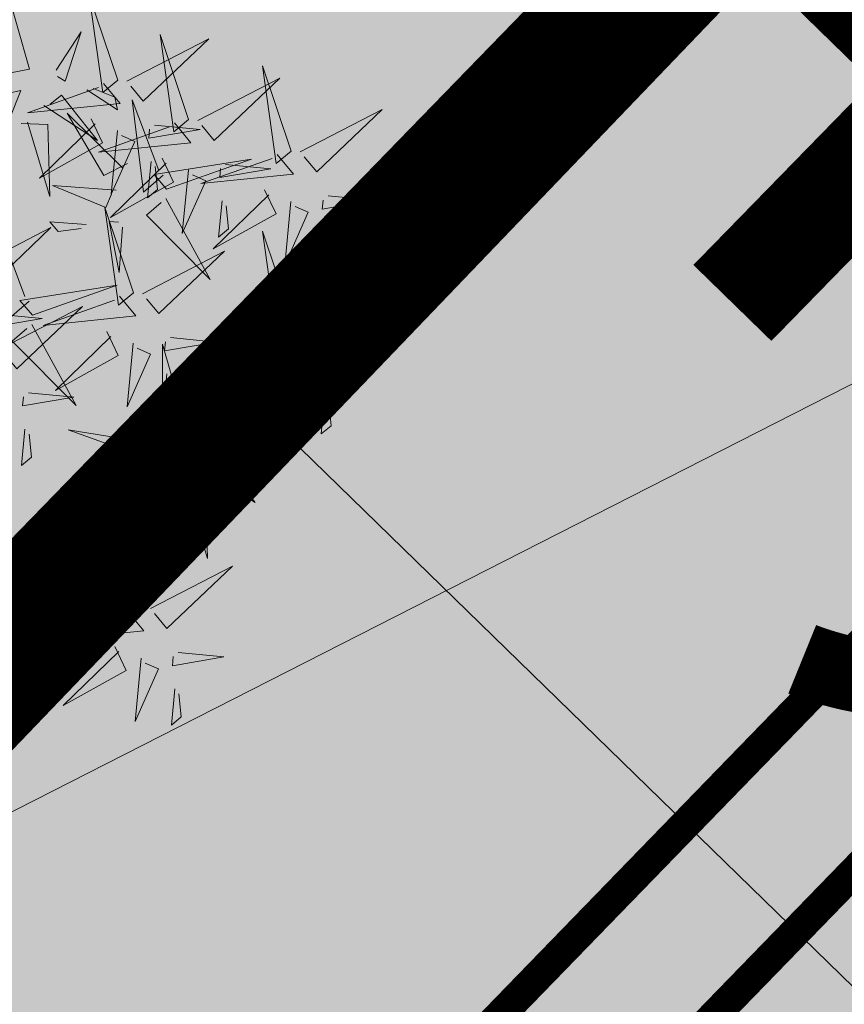
# Model space of a CAD drawing. Extents: x 551885 to 554144, y 6580207 to 6585154.
# Drawn here: x 552360 to 552363, y 6581622 to 6581625 of the extents above; entities that cross this region are included whole.
import ezdxf

# ---------------------------------------------------------------- set-up
doc = ezdxf.new("R2010")
doc.units = 0
doc.header["$MEASUREMENT"] = 0
doc.header["$PDMODE"] = 33
doc.header["$PDSIZE"] = 0.5
doc.linetypes.add('DASHED', pattern=[0.75, 0.5, -0.25])
for name, color, linetype in [('+PUUD', 86, 'Continuous'), ('OPT-MÕÕDUD', 7, 'Continuous'), ('OPT-plan.haljastus', 7, 'Continuous'), ('OPT-plan.sademevee kanalisatsioon', 76, 'Kanal2'), ('OPT-plan.servituut', 7, 'Continuous')]:
    doc.layers.add(name, color=color, linetype=linetype)
for name, color, linetype, lineweight in [('OPT-halj-muru', 61, 'Continuous', 25), ('OPT-HÜDRANT', 5, 'Continuous', 5), ('OPT-plan. reovee trass', 16, '05441_GE-VK$0$K1_KPROJEKT', 9), ('OPT-plan.krunt', 24, 'Continuous', 0)]:
    doc.layers.add(name, color=color, linetype=linetype, lineweight=lineweight)
doc.styles.add('05441_GE-VK$0$KPR-jooned', font='romand.shx')
doc.styles.add('ARMIN', font='arial.ttf')
doc.linetypes.add('05441_GE-VK$0$K1_KPROJEKT', pattern='A,9.5,-1.25,["K1",05441_GE-VK$0$KPR-jooned,S=1,R=0,X=-0.857,Y=-0.5],-1.25', length=12)
doc.linetypes.add('Kanal2', pattern='A,3.4,-0.4,["K2",Standard,S=0.5,R=0,X=-0.1,Y=-0.25],-1.2', length=5)
doc.dimstyles.new('ISO-25', dxfattribs={"dimtxt": 2.5, "dimasz": 2.5, "dimexe": 1.25, "dimexo": 0.625, "dimtad": 1, "dimtxsty": 'Standard', "dimcen": 2.5, "dimadec": 0, "dimazin": 0, "dimtfac": 1, "dimtmove": 0, "dimatfit": 3, "dimfxl": 1, "dimarcsym": 0})

# ---------------------------------------------------------------- blocks, each defined once
blk = doc.blocks.new('*D62')
at = {"layer": 'DEFPOINTS', "color": 0, "transparency": 16777216}
for p in [(552362.5503, 6581625.6827), (552365.6685, 6581622.6417), (552364.088, 6581621.021)]:
    blk.add_point(p, dxfattribs=at)
at = {"layer": 'OPT-MÕÕDUD', "color": 0, "lineweight": -2, "transparency": 16777216}
for p, q in [((552358.8221, 6581626.1567), (552356.6744, 6581628.2513)), ((552362.114, 6581625.2353), (552360.0971, 6581623.1673)), ((552360.9698, 6581624.0621), (552364.088, 6581621.021)), ((552365.2322, 6581622.1942), (552363.2152, 6581620.1262)), ((552366.2357, 6581618.9264), (552368.3834, 6581616.8318))]:
    blk.add_line(p, q, dxfattribs=at)
at = {"layer": 'OPT-MÕÕDUD', "color": 0, "transparency": 16777216}
for points in [[(552359.1712, 6581626.5147), (552358.473, 6581625.7988), (552360.9698, 6581624.0621)], [(552366.5848, 6581619.2844), (552365.8866, 6581618.5685), (552364.088, 6581621.021)]]:
    blk.add_solid(points, dxfattribs=at)
at = {"layer": 'OPT-MÕÕDUD', "color": 0, "transparency": 16777216, "insert": (552364.2198, 6581624.2753), "char_height": 3, "attachment_point": 5, "rotation": 315.7172, "style": 'ARMIN'}
blk.add_mtext('4,5', dxfattribs=at)
blk = doc.blocks.new('dsfsdf')
at = {"layer": '+PUUD', "lineweight": 13}
for points in [[(545105.7484, 6584745.8448), (545105.7491, 6584746.0046), (545105.7922, 6584745.854), (545105.7593, 6584745.8471)], [(545105.9446, 6584745.8345), (545105.8952, 6584745.9821), (545105.9187, 6584745.8132), (545105.9446, 6584745.8345)], [(545105.8382, 6584745.8522), (545105.8814, 6584745.9184), (545105.8537, 6584745.8327), (545105.8405, 6584745.8413)], [(545106.0674, 6584745.7663), (545106.0181, 6584745.9139), (545106.0416, 6584745.745), (545106.0674, 6584745.7663)], [(545105.9603, 6584745.833), (545106.1022, 6584745.9065), (545105.9887, 6584745.7985), (545105.9674, 6584745.8244)], [(545106.2449, 6584745.7118), (545106.1955, 6584745.8594), (545106.2191, 6584745.6905), (545106.2449, 6584745.7118)], [(545105.9202, 6584745.8289), (545105.9487, 6584745.7944), (545105.7884, 6584745.7782), (545105.9116, 6584745.8218)], [(545106.0831, 6584745.7648), (545106.2251, 6584745.8384), (545106.1116, 6584745.7303), (545106.0903, 6584745.7562)], [(545105.7334, 6584745.8074), (545105.7772, 6584745.8166), (545105.7172, 6584745.6671), (545105.7357, 6584745.7965)], [(545105.8169, 6584745.7907), (545105.9095, 6584745.7304), (545105.8474, 6584745.8085), (545105.8278, 6584745.793)], [(545105.8911, 6584745.8177), (545105.9441, 6584745.7832), (545105.9395, 6584745.8051), (545105.9021, 6584745.82)], [(545106.0233, 6584745.6699), (545105.9894, 6584745.6407), (545105.9699, 6584745.8006), (545106.0161, 6584745.6783)], [(545105.9615, 6584745.6903), (545105.9204, 6584745.6697), (545105.8573, 6584745.7774), (545105.9531, 6584745.6831)], [(545106.2606, 6584745.7103), (545106.4025, 6584745.7838), (545106.2891, 6584745.6758), (545106.2677, 6584745.7016)], [(545105.7777, 6584745.7597), (545105.8238, 6584745.7579), (545105.8272, 6584745.6332), (545105.7887, 6584745.762)], [(545105.8985, 6584745.7676), (545105.9183, 6584745.726), (545105.8094, 6584745.6651), (545105.9056, 6584745.7589)], [(545106.0431, 6584745.7608), (545106.0715, 6584745.7263), (545105.9113, 6584745.71), (545106.0345, 6584745.7537)], [(545106.0085, 6584745.7569), (545106.0872, 6584745.7493), (545105.9984, 6584745.7341), (545105.9999, 6584745.7498)], [(545105.9442, 6584745.7473), (545105.9336, 6584745.6372), (545105.9741, 6584745.7285), (545105.9513, 6584745.7386)], [(545106.2206, 6584745.7062), (545106.249, 6584745.6717), (545106.0888, 6584745.6555), (545106.212, 6584745.6991)], [(545106.0214, 6584745.6994), (545106.0412, 6584745.6578), (545105.9322, 6584745.5969), (545106.0285, 6584745.6908)], [(545106.0025, 6584745.694), (545105.9965, 6584745.6311), (545106.0138, 6584745.6453), (545106.0096, 6584745.6854)], [(545106.0294, 6584745.6456), (545106.176, 6584745.698), (545106.0076, 6584745.671), (545106.0294, 6584745.6456)], [(545106.1314, 6584745.6887), (545106.21, 6584745.6811), (545106.1213, 6584745.6659), (545106.1228, 6584745.6816)], [(545106.067, 6584745.6791), (545106.0565, 6584745.569), (545106.097, 6584745.6603), (545106.0741, 6584745.6705)], [(545105.9422, 6584745.6443), (545105.8319, 6584745.6525), (545105.924, 6584745.614), (545105.9337, 6584745.637)], [(545106.1988, 6584745.6448), (545106.2187, 6584745.6032), (545106.1097, 6584745.5424), (545106.206, 6584745.6362)], [(545106.0282, 6584745.6299), (545106.1047, 6584745.4895), (545105.9943, 6584745.6008), (545106.0197, 6584745.6226)], [(545106.1254, 6584745.6258), (545106.1194, 6584745.5629), (545106.1366, 6584745.5771), (545106.1325, 6584745.6172)], [(545106.2445, 6584745.6245), (545106.234, 6584745.5145), (545106.2745, 6584745.6058), (545106.2516, 6584745.6159)], [(545106.3089, 6584745.6342), (545106.3875, 6584745.6266), (545106.2988, 6584745.6114), (545106.3003, 6584745.6271)], [(545105.9719, 6584745.4663), (545105.9225, 6584745.614), (545105.946, 6584745.445), (545105.9719, 6584745.4663)], [(545105.8901, 6584745.5848), (545105.8271, 6584745.5895), (545105.8417, 6584745.5726), (545105.8816, 6584745.5775)], [(545105.9531, 6584745.5801), (545105.9471, 6584745.5013), (545105.9301, 6584745.5897), (545105.9459, 6584745.5886)], [(545105.6872, 6584745.5057), (545105.8291, 6584745.5793), (545105.7157, 6584745.4712), (545105.6943, 6584745.4971)], [(545105.7913, 6584745.4517), (545105.7573, 6584745.4226), (545105.7378, 6584745.5824), (545105.784, 6584745.4602)], [(545106.2449, 6584745.4254), (545106.1955, 6584745.573), (545106.2191, 6584745.4041), (545106.2449, 6584745.4254)], [(545106.3029, 6584745.5713), (545106.2969, 6584745.5084), (545106.3141, 6584745.5226), (545106.31, 6584745.5627)], [(545105.9876, 6584745.4648), (545106.1295, 6584745.5384), (545106.016, 6584745.4303), (545105.9947, 6584745.4562)], [(545106.2606, 6584745.4239), (545106.4025, 6584745.4975), (545106.2891, 6584745.3894), (545106.2677, 6584745.4153)], [(545105.7973, 6584745.4275), (545105.9439, 6584745.4798), (545105.7755, 6584745.4529), (545105.7973, 6584745.4275)], [(545105.9475, 6584745.4608), (545105.976, 6584745.4263), (545105.8157, 6584745.41), (545105.9389, 6584745.4537)], [(545105.7418, 6584745.3694), (545105.8837, 6584745.4429), (545105.7703, 6584745.3349), (545105.7489, 6584745.3608)], [(545105.7355, 6584745.4296), (545105.8141, 6584745.422), (545105.7254, 6584745.4068), (545105.7269, 6584745.4225)], [(545106.2206, 6584745.4199), (545106.249, 6584745.3854), (545106.0888, 6584745.3691), (545106.212, 6584745.4128)], [(545105.7961, 6584745.4117), (545105.8726, 6584745.2713), (545105.7622, 6584745.3826), (545105.7876, 6584745.4044)], [(545105.9258, 6584745.3994), (545105.9456, 6584745.3578), (545105.8367, 6584745.2969), (545105.9329, 6584745.3908)], [(545106.0358, 6584745.3887), (545106.1145, 6584745.3811), (545106.0257, 6584745.3659), (545106.0272, 6584745.3816)], [(545105.9715, 6584745.3791), (545105.9609, 6584745.269), (545106.0014, 6584745.3603), (545105.9786, 6584745.3705)], [(545106.0215, 6584745.2175), (545106.0221, 6584745.3774), (545106.0652, 6584745.2267), (545106.0324, 6584745.2198)], [(545106.1988, 6584745.3585), (545106.2187, 6584745.3169), (545106.1097, 6584745.256), (545106.206, 6584745.3499)], [(545106.3089, 6584745.3478), (545106.3875, 6584745.3402), (545106.2988, 6584745.325), (545106.3003, 6584745.3407)], [(545106.2445, 6584745.3382), (545106.234, 6584745.2281), (545106.2745, 6584745.3194), (545106.2516, 6584745.3296)], [(545106.0298, 6584745.3258), (545106.0238, 6584745.2629), (545106.0411, 6584745.2771), (545106.037, 6584745.3172)], [(545105.7901, 6584745.2933), (545105.8687, 6584745.2857), (545105.78, 6584745.2705), (545105.7815, 6584745.2862)], [(545106.1113, 6584745.225), (545106.1545, 6584745.2911), (545106.1268, 6584745.2054), (545106.1135, 6584745.2141)], [(545106.3029, 6584745.2849), (545106.2969, 6584745.222), (545106.3141, 6584745.2362), (545106.31, 6584745.2763)], [(545105.7841, 6584745.2304), (545105.7781, 6584745.1675), (545105.7953, 6584745.1817), (545105.7912, 6584745.2218)], [(545106.0128, 6584745.2043), (545105.8591, 6584745.229), (545106.0197, 6584745.1715), (545106.0128, 6584745.2043)], [(545106.0065, 6584745.1801), (545106.0502, 6584745.1893), (545105.9903, 6584745.0399), (545106.0088, 6584745.1692)], [(545106.0899, 6584745.1635), (545106.1826, 6584745.1031), (545106.1204, 6584745.1813), (545106.1009, 6584745.1658)], [(545106.1642, 6584745.1905), (545106.2171, 6584745.156), (545106.2125, 6584745.1778), (545106.1751, 6584745.1928)], [(545106.0508, 6584745.1324), (545106.0968, 6584745.1307), (545106.1002, 6584745.0059), (545106.0617, 6584745.1347)], [(545105.7555, 6584744.9876), (545105.8974, 6584745.0611), (545105.7839, 6584744.9531), (545105.7626, 6584744.9789)], [(545105.9855, 6584744.9209), (545105.9361, 6584745.0685), (545105.9597, 6584744.8996), (545105.9855, 6584744.9209)], [(545106.0012, 6584744.9194), (545106.1431, 6584744.9929), (545106.0297, 6584744.8849), (545106.0083, 6584744.9108)], [(545105.8038, 6584744.9115), (545105.8824, 6584744.9039), (545105.7936, 6584744.8887), (545105.7951, 6584744.9044)], [(545105.9612, 6584744.9153), (545105.9896, 6584744.8808), (545105.8294, 6584744.8646), (545105.9526, 6584744.9082)], [(545106.0495, 6584744.8433), (545106.1281, 6584744.8357), (545106.0394, 6584744.8205), (545106.0409, 6584744.8362)]]:
    blk.add_lwpolyline(points, dxfattribs=at)
at = {"layer": '+PUUD', "color": 78, "lineweight": 13}
for points in [[(545105.9394, 6584744.854), (545105.9593, 6584744.8124), (545105.8503, 6584744.7515), (545105.9466, 6584744.8453)], [(545105.7977, 6584744.8486), (545105.7917, 6584744.7857), (545105.809, 6584744.7999), (545105.8049, 6584744.84)], [(545105.9851, 6584744.8337), (545105.9746, 6584744.7236), (545106.0151, 6584744.8149), (545105.9922, 6584744.825)], [(545106.0435, 6584744.7804), (545106.0375, 6584744.7175), (545106.0547, 6584744.7317), (545106.0506, 6584744.7718)]]:
    blk.add_lwpolyline(points, dxfattribs=at)

msp = doc.modelspace()

# ---------------------------------------------------------------- hatches: boundary and pattern name
at = {"layer": 'OPT-halj-muru', "ltscale": 0.5, "true_color": 0xafd9aa}
h = msp.add_hatch(color=9, dxfattribs=at)
h.dxf.hatch_style = 1
h.paths.add_polyline_path([(552435.0304, 6581564.7788), (552418.3643, 6581633.3159), (552413.0793, 6581655.0762), (552378.312, 6581618.9053), (552433.1398, 6581563.5599)], flags=16)
h.paths.add_polyline_path([(552317.8671, 6581579.573), (552309.2594, 6581570.6458), (552312.4878, 6581567.2231), (552321.4679, 6581576.2288), (552329.6556, 6581568.6248), (552367.1447, 6581607.4432), (552427.6282, 6581546.3146), (552446.2303, 6581534.7809), (552449.82, 6581524.01), (552462.74, 6581523.74), (552460.8656, 6581531.3816), (552454.7254, 6581553.5252), (552450.7429, 6581567.7236), (552447.486, 6581581.3705), (552440.4469, 6581610.017), (552433.6853, 6581638.0789), (552426.7644, 6581666.5491), (552414.2924, 6581721.363), (552396.8587, 6581737.2544), (552388.8081, 6581728.4956), (552401.8026, 6581716.5889), (552403.7349, 6581713.7951), (552412.0133, 6581677.1886), (552395.7595, 6581660.3136), (552368.2505, 6581631.605), (552358.7238, 6581621.6649), (552339.8504, 6581602.3634)])
at = {"layer": 'OPT-halj-muru', "ltscale": 0.5, "true_color": 0xd7ebd2}
h = msp.add_hatch(color=254, dxfattribs=at)
h.dxf.hatch_style = 1
h.paths.add_polyline_path([(552339.8504, 6581602.3634), (552368.2505, 6581631.605), (552331.5328, 6581665.8749), (552325.9548, 6581659.7852), (552320.582, 6581653.5941), (552304.94, 6581635.3002)])
at = {"layer": 'OPT-plan.servituut', "lineweight": 0, "ltscale": 0.5}
h = msp.add_hatch(dxfattribs=at)
h.set_pattern_fill('ANSI31', color=6, scale=20, angle=342)
h.set_pattern_definition([(27, (0, 0), (-1.13497624935, 2.2275163105), [])])
edge = h.paths.add_edge_path()
edge.add_line((552458.1054, 6581522.4868), (552457.5233, 6581524.2147))
edge.add_line((552457.5233, 6581524.2147), (552453.4537, 6581539.6108))
edge.add_line((552453.4537, 6581539.6108), (552448.1695, 6581537.6525))
edge.add_line((552448.1695, 6581537.6525), (552456.4978, 6581515.3602))
edge.add_line((552456.4978, 6581515.3602), (552466.7459, 6581490.0621))
edge.add_line((552466.7459, 6581490.0621), (552465.8545, 6581487.1836))
edge.add_line((552465.8545, 6581487.1836), (552481.068, 6581446.4993))
edge.add_line((552481.068, 6581446.4993), (552479.3418, 6581445.3351))
edge.add_line((552479.3418, 6581445.3351), (552462.7597, 6581489.5365))
edge.add_line((552462.7597, 6581489.5365), (552453.4019, 6581514.2508))
edge.add_line((552453.4019, 6581514.2508), (552446.2303, 6581534.7809))
edge.add_line((552446.2303, 6581534.7809), (552443.3703, 6581536.5541))
edge.add_line((552443.3703, 6581536.5541), (552427.6282, 6581546.3146))
edge.add_line((552427.6282, 6581546.3146), (552411.5098, 6581562.5491))
edge.add_arc((552411.0155, 6581566.1191), 3.6041, 188.7061, 277.8835, ccw=False)
edge.add_line((552407.4529, 6581565.5736), (552405.5778, 6581567.4279))
edge.add_arc((552406.4998, 6581571.1697), 3.8537, 174.0921, 256.1566, ccw=False)
edge.add_line((552402.6666, 6581571.5663), (552372.6345, 6581601.9334))
edge.add_arc((552372.0307, 6581605.1456), 3.2685, 169.5814, 280.6455, ccw=False)
edge.add_line((552368.8161, 6581605.7367), (552367.1447, 6581607.4432))
edge.add_line((552367.1447, 6581607.4432), (552331.3801, 6581571.1815))
edge.add_line((552331.3801, 6581571.1815), (552332.4906, 6581570.0781))
edge.add_line((552332.4906, 6581570.0781), (552329.7353, 6581567.3115))
edge.add_line((552329.7353, 6581567.3115), (552327.6222, 6581569.4706))
edge.add_line((552327.6222, 6581569.4706), (552328.2427, 6581569.9776))
edge.add_line((552328.2427, 6581569.9776), (552327.4192, 6581570.7346))
edge.add_line((552327.4192, 6581570.7346), (552346.7953, 6581590.7079))
edge.add_line((552346.7953, 6581590.7079), (552340.8674, 6581596.2652))
edge.add_line((552340.8674, 6581596.2652), (552346.294, 6581601.8223))
edge.add_line((552346.294, 6581601.8223), (552352.1862, 6581596.2649))
edge.add_line((552352.1862, 6581596.2649), (552365.0608, 6581609.5364))
edge.add_line((552365.0608, 6581609.5364), (552359.3764, 6581615.2465))
edge.add_line((552359.3764, 6581615.2465), (552322.4996, 6581577.4256))
edge.add_arc((552319.2495, 6581576.8426), 3.302, -99.074, 10.1702, ccw=False)
edge.add_line((552318.7288, 6581573.5819), (552312.4878, 6581567.2231))
edge.add_line((552312.4878, 6581567.2231), (552313.5, 6581566.15))
edge.add_line((552313.5, 6581566.15), (552313.82, 6581553.38))
edge.add_line((552313.82, 6581553.38), (552280.51, 6581514.7))
edge.add_line((552280.51, 6581514.7), (552270.09, 6581524.57))
edge.add_line((552270.09, 6581524.57), (552262.6373, 6581532.5009))
edge.add_line((552262.6373, 6581532.5009), (552257.6476, 6581537.8098))
edge.add_arc((552256.2737, 6581539.2633), 2, 132.9241, 313.3871, ccw=False)
edge.add_line((552254.9116, 6581540.7278), (552257.8257, 6581543.4609))
edge.add_line((552257.8257, 6581543.4609), (552280.2452, 6581520.5284))
edge.add_line((552280.2452, 6581520.5284), (552309.7824, 6581554.8284))
edge.add_line((552309.7824, 6581554.8284), (552309.5435, 6581564.3655))
edge.add_line((552309.5435, 6581564.3655), (552306.4505, 6581567.7928))
edge.add_line((552306.4505, 6581567.7928), (552335.4259, 6581597.7765))
edge.add_arc((552338.6337, 6581598.5212), 3.2932, 105.1894, 193.0699, ccw=False)
edge.add_line((552337.7709, 6581601.6993), (552340.5192, 6581604.4729))
edge.add_line((552340.5192, 6581604.4729), (552341.0361, 6581604.76))
edge.add_arc((552344.3112, 6581604.3111), 3.3057, 79.7201, 172.1952, ccw=False)
edge.add_line((552344.9011, 6581607.5638), (552368.2532, 6581631.6078))
edge.add_line((552368.2532, 6581631.6078), (552391.9557, 6581656.3526))
edge.add_arc((552395.7883, 6581656.7094), 3.8492, 111.7388, 185.3192, ccw=False)
edge.add_line((552394.3627, 6581660.2848), (552396.5253, 6581662.476))
edge.add_arc((552399.3863, 6581662.0733), 2.8892, 76.7278, 171.9877, ccw=False)
edge.add_line((552400.0496, 6581664.8853), (552400.8773, 6581664.141))
edge.add_line((552400.8773, 6581664.141), (552408.5022, 6581672.0212))
edge.add_line((552408.5022, 6581672.0212), (552419.8521, 6581674.0527))
edge.add_line((552419.8521, 6581674.0527), (552420.7694, 6581670.125))
edge.add_line((552420.7694, 6581670.125), (552410.4853, 6581668.3127))
edge.add_line((552410.4853, 6581668.3127), (552362.8546, 6581618.8403))
edge.add_line((552362.8546, 6581618.8403), (552432.4161, 6581548.5742))
edge.add_line((552432.4161, 6581548.5742), (552443.1469, 6581541.967))
edge.add_line((552443.1469, 6581541.967), (552443.8679, 6581542.165))
edge.add_line((552443.8679, 6581542.165), (552440.8653, 6581551.2979))
edge.add_line((552440.8653, 6581551.2979), (552418.4586, 6581573.9803))
edge.add_line((552418.4586, 6581573.9803), (552412.8663, 6581568.331))
edge.add_line((552412.8663, 6581568.331), (552408.2879, 6581572.9446))
edge.add_line((552408.2879, 6581572.9446), (552413.904, 6581578.5911))
edge.add_line((552413.904, 6581578.5911), (552375.8671, 6581617.0961))
edge.add_line((552375.8671, 6581617.0961), (552370.2825, 6581611.3372))
edge.add_line((552370.2825, 6581611.3372), (552368.5807, 6581613.153))
edge.add_line((552368.5807, 6581613.153), (552403.2886, 6581649.2177))
edge.add_line((552403.2886, 6581649.2177), (552397.3923, 6581654.7246))
edge.add_line((552397.3923, 6581654.7246), (552401.7976, 6581659.2831))
edge.add_line((552401.7976, 6581659.2831), (552407.6558, 6581653.7557))
edge.add_line((552407.6558, 6581653.7557), (552412.7125, 6581659.0217))
edge.add_line((552412.7125, 6581659.0217), (552412.6503, 6581659.325))
edge.add_line((552412.6503, 6581659.325), (552421.7526, 6581666.3614))
edge.add_line((552421.7526, 6581666.3614), (552422.9484, 6581661.6013))
edge.add_line((552422.9484, 6581661.6013), (552415.6611, 6581657.8813))
edge.add_line((552415.6611, 6581657.8813), (552427.1774, 6581609.7467))
edge.add_line((552427.1774, 6581609.7467), (552435.2958, 6581611.7821))
edge.add_line((552435.2958, 6581611.7821), (552436.6484, 6581606.318))
edge.add_line((552436.6484, 6581606.318), (552428.4952, 6581604.2493))
edge.add_line((552428.4952, 6581604.2493), (552426.1025, 6581603.6242))
edge.add_line((552426.1025, 6581603.6242), (552413.4193, 6581656.0067))
edge.add_line((552413.4193, 6581656.0067), (552377.6196, 6581618.9063))
edge.add_line((552377.6196, 6581618.9063), (552442.5954, 6581553.0202))
edge.add_line((552442.5954, 6581553.0202), (552449.4957, 6581555.203))
edge.add_line((552449.4957, 6581555.203), (552450.753, 6581549.7143))
edge.add_line((552450.753, 6581549.7143), (552444.6957, 6581548.1898))
edge.add_line((552444.6957, 6581548.1898), (552446.4361, 6581542.8702))
edge.add_line((552446.4361, 6581542.8702), (552452.1115, 6581544.4287))
edge.add_line((552452.1115, 6581544.4287), (552420.8412, 6581670.1668))
edge.add_line((552420.8412, 6581670.1668), (552419.9618, 6581674.0835))
edge.add_line((552419.9618, 6581674.0835), (552424.7889, 6581674.9943))
edge.add_line((552424.7889, 6581674.9943), (552425.517, 6581672.1073))
edge.add_arc((552423.7162, 6581668.6814), 3.8704, -16.5137, 62.2722, ccw=False)
edge.add_line((552427.427, 6581667.5812), (552427.9202, 6581665.3843))
edge.add_arc((552425.3015, 6581662.7357), 3.7246, -37.2247, 45.3262, ccw=False)
edge.add_line((552428.2673, 6581660.4825), (552439.1833, 6581615.4933))
edge.add_arc((552438.0857, 6581612.5056), 3.1829, -23.8489, 69.8286, ccw=False)
edge.add_line((552440.9969, 6581611.2187), (552441.4515, 6581609.1912))
edge.add_arc((552439.5403, 6581606.5756), 3.2394, -44.6031, 53.8452, ccw=False)
edge.add_line((552441.8468, 6581604.301), (552447.4274, 6581581.355))
edge.add_line((552447.4274, 6581581.355), (552450.7429, 6581567.7236))
edge.add_line((552450.7429, 6581567.7236), (552453.1711, 6581558.9901))
edge.add_arc((552452.5051, 6581556.3279), 2.7443, -14.6568, 75.955, ccw=False)
edge.add_line((552455.1601, 6581555.6335), (552455.8397, 6581552.7791))
edge.add_arc((552453.1857, 6581550.0239), 3.8255, -35.6256, 46.0716, ccw=False)
edge.add_line((552456.2952, 6581547.7956), (552462.6542, 6581523.6806))
edge.add_line((552462.6542, 6581523.6806), (552462.768, 6581522.7483))
edge.add_arc((552460.4169, 6581522.9711), 2.3617, 191.8326, 354.5867, ccw=False)

# ---------------------------------------------------------------- linework, layer by layer
at = {"layer": 'OPT-halj-muru', "color": 1, "ltscale": 0.5, "const_width": 0.2, "flags": 128}
msp.add_lwpolyline([(552450.7429, 6581567.7236), (552447.486, 6581581.3705), (552440.4469, 6581610.017), (552433.6853, 6581638.0789), (552426.7644, 6581666.5491), (552416.0835, 6581712.9999), (552414.2924, 6581721.363), (552396.7967, 6581737.3284), (552388.8081, 6581728.4956), (552401.8026, 6581716.5889), (552403.7349, 6581713.7951), (552412.0133, 6581677.1886), (552395.7595, 6581660.3136), (552368.2505, 6581631.605), (552339.8504, 6581602.3634), (552317.9246, 6581579.6326), (552309.2594, 6581570.6458)], dxfattribs=at)
at = {"layer": 'OPT-HÜDRANT', "color": 159, "linetype": 'DASHED', "ltscale": 10, "true_color": 0x22346e}
msp.add_circle((552372.3256, 6581628.0629), 150, dxfattribs=at)
at = {"layer": 'OPT-plan. reovee trass', "const_width": 0.1, "flags": 128}
msp.add_lwpolyline([(552318.5708, 6581577.5294), (552369.6903, 6581630.2168), (552399.0699, 6581660.8425)], dxfattribs=at)
at = {"layer": 'OPT-plan.krunt', "color": 1, "const_width": 0.4}
for points in [[(552450.7429, 6581567.7236), (552447.486, 6581581.3705), (552440.4469, 6581610.017), (552433.6853, 6581638.0789), (552426.7644, 6581666.5491), (552414.2924, 6581721.363), (552396.8587, 6581737.2544), (552388.8081, 6581728.4956), (552401.8026, 6581716.5889), (552403.7349, 6581713.7951), (552412.0133, 6581677.1886), (552395.7595, 6581660.3136), (552368.2505, 6581631.605), (552358.7238, 6581621.6649), (552339.8504, 6581602.3634), (552317.8671, 6581579.573)], [(552339.8504, 6581602.3634), (552368.2505, 6581631.605), (552368.2505, 6581631.605), (552368.2505, 6581631.605), (552331.5328, 6581665.8749), (552325.9548, 6581659.7852), (552320.582, 6581653.5941), (552304.94, 6581635.3002), (552339.8504, 6581602.3634)]]:
    msp.add_lwpolyline(points, dxfattribs=at)
at = {"layer": 'OPT-plan.sademevee kanalisatsioon', "ltscale": 3, "const_width": 0.1, "flags": 128}
msp.add_lwpolyline([(552319.4408, 6581577.7315), (552370.0502, 6581629.8698), (552400.0841, 6581661.1999)], dxfattribs=at)
at = {"layer": 'OPT-plan.servituut', "color": 6, "lineweight": 0, "ltscale": 0.5, "flags": 128}
msp.add_lwpolyline([(552306.4505, 6581567.7928), (552335.4259, 6581597.7765), (552335.4259, 6581597.7765, -0.40342), (552337.7709, 6581601.6993), (552340.5192, 6581604.4729), (552341.0361, 6581604.76, -0.426923), (552344.9011, 6581607.5638), (552368.2532, 6581631.6078), (552391.9557, 6581656.3526, -0.332561), (552394.3627, 6581660.2848), (552396.5253, 6581662.476), (552396.5253, 6581662.476, -0.441365), (552400.0496, 6581664.8853), (552400.8773, 6581664.141), (552408.5022, 6581672.0212), (552419.8521, 6581674.0527), (552420.7694, 6581670.125), (552410.4853, 6581668.3127), (552362.8546, 6581618.8403), (552432.4161, 6581548.5742)], format="xyb", dxfattribs=at)

# ---------------------------------------------------------------- block references
at = {"layer": 'OPT-plan.haljastus', "lineweight": 9, "xscale": 1.866415455748976, "yscale": 1.866415455748976, "zscale": 1.866415455748976}
msp.add_blockref('dsfsdf', (-465033.6133, -5708246.3093), dxfattribs=at)

# ---------------------------------------------------------------- dimensions: what is measured, and where the dimension line sits
at = {"layer": 'OPT-MÕÕDUD'}
dim = msp.add_linear_dim(base=(552364.088, 6581621.021), p1=(552362.5503, 6581625.6827), p2=(552365.6685, 6581622.6417), angle=315.7172, text='4,5', dimstyle='ISO-25', override={"dimtxt": 3, "dimasz": 3, "dimtxsty": 'ARMIN'}, dxfattribs=at)
dim.commit()
dim.dimension.update_dxf_attribs({"geometry": '*D62', "text_midpoint": (552362.5289, 6581622.5416), "dimtype": 161})

doc.saveas('drawing.dxf')
